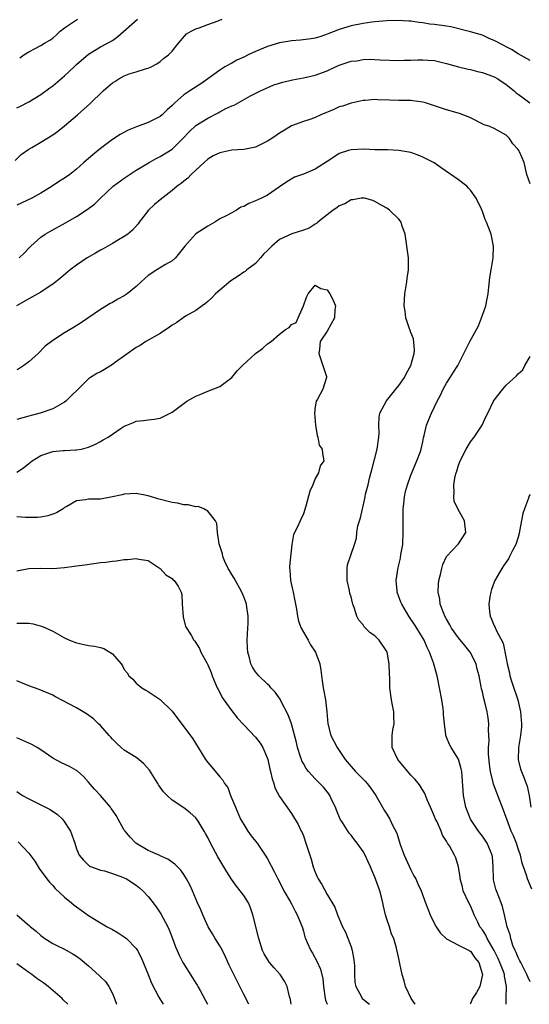
# Model space of a CAD drawing. Units: inches. Extents: x 2565000 to 2568000, y 1545000 to 1548000.
# Drawn here: x 2565883 to 2565969, y 1545000 to 1545165 of the extents above; entities that cross this region are included whole.
import ezdxf

# ---------------------------------------------------------------- set-up
doc = ezdxf.new("R2010")
doc.units = ezdxf.units.IN
doc.header["$MEASUREMENT"] = 0
doc.layers.add('LD25651545_2ft', color=143, linetype='Continuous')

msp = doc.modelspace()

# ---------------------------------------------------------------- linework, layer by layer
at = {"layer": 'LD25651545_2ft'}
for points, elevation in [([(2565882.7, 1545141.3), (2565883.69, 1545142.31), (2565885, 1545143.22), (2565885.48, 1545143.48), (2565887, 1545144.42), (2565889, 1545145.61), (2565889.8, 1545146.2), (2565891, 1545147.15), (2565893.18, 1545149), (2565895.21, 1545150.79), (2565897.45, 1545153), (2565898.28, 1545153.72), (2565899, 1545154.33), (2565899.42, 1545154.58), (2565900.06, 1545155), (2565901, 1545155.48), (2565901.82, 1545155.82), (2565903, 1545156.15), (2565904.72, 1545156.72), (2565905, 1545156.78), (2565905.52, 1545157), (2565906.47, 1545157.53), (2565907, 1545157.91), (2565907.57, 1545158.43), (2565908.41, 1545159), (2565909, 1545159.66), (2565910.08, 1545161), (2565911.44, 1545162.56), (2565912.18, 1545163), (2565913, 1545163.4), (2565913.57, 1545163.57), (2565915, 1545164.1), (2565916.72, 1545164.72), (2565917.42, 1545165)], 7480), ([(2565883, 1545150.16), (2565883.58, 1545150.42), (2565885, 1545151.16), (2565887, 1545152.37), (2565888.52, 1545153.48), (2565889, 1545153.82), (2565891, 1545155.49), (2565892.62, 1545157), (2565893, 1545157.38), (2565895, 1545159.14), (2565897, 1545160.34), (2565898.18, 1545161), (2565899, 1545161.42), (2565899.93, 1545162.07), (2565903.23, 1545165)], 7478), ([(2565969, 1545158.08), (2565967, 1545159.17), (2565965.89, 1545159.89), (2565965, 1545160.34), (2565964.59, 1545160.59), (2565963, 1545161.43), (2565962.27, 1545161.73), (2565961, 1545162.3), (2565959, 1545162.87), (2565955.69, 1545163.69), (2565955, 1545163.81), (2565953, 1545164.11), (2565952.18, 1545164.18), (2565951, 1545164.38), (2565950.43, 1545164.43), (2565949, 1545164.65), (2565948.67, 1545164.67), (2565946.75, 1545164.75), (2565945, 1545164.7), (2565943, 1545164.55), (2565942.47, 1545164.47), (2565941, 1545164.29), (2565939, 1545163.9), (2565937, 1545163.28), (2565935, 1545162.47), (2565933.91, 1545162.09), (2565933, 1545161.83), (2565932.29, 1545161.71), (2565930.52, 1545161.48), (2565929, 1545161.36), (2565928.71, 1545161.29), (2565926.98, 1545161.02), (2565925, 1545160.44), (2565923, 1545159.6), (2565921.75, 1545159), (2565921, 1545158.61), (2565919.88, 1545158.12), (2565919, 1545157.65), (2565917.85, 1545157), (2565917, 1545156.46), (2565915.01, 1545155), (2565913.81, 1545154.19), (2565912.59, 1545153.41), (2565911.96, 1545153), (2565911, 1545152.32), (2565909.47, 1545151), (2565909, 1545150.53), (2565908.19, 1545149.81), (2565907.35, 1545149), (2565907, 1545148.71), (2565905, 1545147.68), (2565903.05, 1545146.95), (2565901.62, 1545146.38), (2565900.33, 1545145.67), (2565899, 1545144.82), (2565897, 1545143.33), (2565895.7, 1545142.3), (2565894.23, 1545141), (2565893, 1545139.88), (2565891.89, 1545139), (2565891, 1545138.35), (2565890.15, 1545137.85), (2565888.91, 1545137), (2565887, 1545135.83), (2565885.51, 1545135), (2565883, 1545133.85)], 7482), ([(2565883.47, 1545158.53), (2565884.14, 1545159), (2565885, 1545159.53), (2565886.07, 1545160.07), (2565887, 1545160.57), (2565887.63, 1545161), (2565888.51, 1545161.49), (2565889, 1545161.84), (2565889.63, 1545162.37), (2565890.26, 1545163), (2565891, 1545163.56), (2565893, 1545164.9), (2565893.23, 1545165)], 7476), ([(2565883.38, 1545125), (2565884.2, 1545125.8), (2565885, 1545126.64), (2565885.36, 1545127), (2565887, 1545128.5), (2565887.71, 1545129), (2565888.54, 1545129.46), (2565891.14, 1545130.86), (2565893, 1545131.95), (2565894.59, 1545133), (2565895, 1545133.27), (2565896, 1545134), (2565897, 1545135), (2565899.13, 1545137), (2565901, 1545138.38), (2565903, 1545139.68), (2565905.17, 1545141), (2565906.33, 1545141.67), (2565907, 1545141.99), (2565909, 1545143.24), (2565910.81, 1545145), (2565911.87, 1545146.13), (2565913, 1545147.18), (2565915, 1545148.44), (2565916.7, 1545149.3), (2565917, 1545149.48), (2565918.03, 1545150.03), (2565919, 1545150.49), (2565919.38, 1545150.62), (2565922.13, 1545152.13), (2565923.83, 1545153), (2565926.03, 1545153.98), (2565927, 1545154.25), (2565927.54, 1545154.46), (2565929.18, 1545154.82), (2565931, 1545155.19), (2565933, 1545155.63), (2565935, 1545156.37), (2565936.36, 1545157), (2565937, 1545157.27), (2565939, 1545157.94), (2565939.96, 1545158.04), (2565941, 1545158.23), (2565942.28, 1545158.28), (2565943, 1545158.24), (2565943.83, 1545158.17), (2565947, 1545158.09), (2565947.88, 1545158.12), (2565949, 1545158.13), (2565950.18, 1545158.18), (2565951, 1545158.2), (2565951.88, 1545158.12), (2565953, 1545158.09), (2565955, 1545157.57), (2565956.99, 1545156.99), (2565958.6, 1545156.6), (2565959, 1545156.55), (2565960.21, 1545156.21), (2565961, 1545156.05), (2565963, 1545155.32), (2565963.6, 1545155), (2565965, 1545154.04), (2565966.3, 1545153), (2565966.67, 1545152.67), (2565967, 1545152.44), (2565967.81, 1545151.81), (2565968.95, 1545151)], 7484), ([(2565969, 1545137.43), (2565968.47, 1545139), (2565968, 1545141), (2565967.22, 1545142.78), (2565967.11, 1545143), (2565967, 1545143.15), (2565966.12, 1545144.12), (2565965.57, 1545145), (2565965, 1545145.58), (2565963, 1545146.68), (2565962.27, 1545147), (2565961.31, 1545147.31), (2565959, 1545148.46), (2565958.63, 1545148.63), (2565957.17, 1545149.17), (2565955, 1545149.79), (2565953, 1545150.49), (2565951.45, 1545151), (2565951, 1545151.12), (2565949.34, 1545151.34), (2565949, 1545151.37), (2565947, 1545151.39), (2565945.45, 1545151.45), (2565943.5, 1545151.5), (2565943, 1545151.54), (2565941.37, 1545151.37), (2565941, 1545151.38), (2565939, 1545150.95), (2565937.55, 1545150.45), (2565937, 1545150.3), (2565936.12, 1545149.88), (2565933.95, 1545149), (2565933, 1545148.54), (2565932.26, 1545148.26), (2565931, 1545147.85), (2565929, 1545147.14), (2565927.7, 1545146.3), (2565927, 1545145.92), (2565926.47, 1545145.53), (2565925.71, 1545145), (2565925, 1545144.55), (2565923, 1545143.57), (2565921, 1545143.19), (2565919, 1545143.06), (2565917, 1545142.62), (2565915.91, 1545142.09), (2565915, 1545141.55), (2565914.38, 1545141), (2565913, 1545139.72), (2565912.19, 1545139), (2565911.62, 1545138.38), (2565911, 1545137.88), (2565910.53, 1545137.47), (2565909.85, 1545137), (2565909, 1545136.32), (2565907, 1545134.75), (2565906.06, 1545133.94), (2565905.03, 1545133), (2565903.5, 1545131), (2565903.3, 1545130.7), (2565902.36, 1545129.64), (2565901.58, 1545129), (2565901, 1545128.58), (2565900.02, 1545128.02), (2565899, 1545127.41), (2565897.46, 1545126.54), (2565897, 1545126.31), (2565896.18, 1545125.82), (2565894.75, 1545125), (2565893, 1545123.81), (2565891.92, 1545123), (2565890.35, 1545121.65), (2565889.53, 1545121), (2565889, 1545120.61), (2565887.89, 1545119.89), (2565887, 1545119.29), (2565886.51, 1545119), (2565885, 1545118.17), (2565882.95, 1545117)], 7486), ([(2565969, 1545003.79), (2565968.61, 1545004.61), (2565968.47, 1545005), (2565967.43, 1545007), (2565967.3, 1545007.3), (2565967, 1545007.85), (2565966.68, 1545008.68), (2565966.5, 1545009), (2565966.13, 1545009.87), (2565965.76, 1545011), (2565965.63, 1545011.63), (2565965.16, 1545013), (2565964.71, 1545015), (2565964.36, 1545016.36), (2565964.15, 1545017), (2565963.35, 1545019), (2565963.27, 1545019.27), (2565962.87, 1545020.87), (2565962.84, 1545021), (2565962.8, 1545023), (2565962.68, 1545024.68), (2565962.64, 1545025), (2565962.34, 1545025.66), (2565961.78, 1545027), (2565961.49, 1545027.49), (2565961, 1545028.15), (2565960.34, 1545029), (2565958.99, 1545031), (2565958.2, 1545033), (2565957.83, 1545035), (2565957.53, 1545039), (2565957.45, 1545039.45), (2565957, 1545041.06), (2565955.77, 1545043), (2565955.5, 1545043.5), (2565955, 1545044.73), (2565954.91, 1545044.91), (2565954.88, 1545045), (2565954.88, 1545045.12), (2565954.64, 1545047), (2565954.51, 1545048.51), (2565954.5, 1545049), (2565954.43, 1545049.57), (2565954.21, 1545051), (2565953.84, 1545053), (2565953.52, 1545054.48), (2565953.42, 1545055), (2565952.8, 1545057.2), (2565952.14, 1545059), (2565951.75, 1545059.75), (2565951.24, 1545061), (2565950.01, 1545063), (2565949.61, 1545063.61), (2565949, 1545064.53), (2565948.66, 1545065), (2565947.49, 1545067), (2565947.36, 1545067.36), (2565946.74, 1545069), (2565946.73, 1545069.27), (2565946.57, 1545071), (2565946.82, 1545072.82), (2565947, 1545073.61), (2565947.28, 1545074.72), (2565947.36, 1545075.36), (2565947.65, 1545077), (2565947.74, 1545079), (2565947.7, 1545081), (2565947.72, 1545083), (2565947.84, 1545083.84), (2565947.97, 1545085), (2565948.14, 1545085.86), (2565948.45, 1545087), (2565949, 1545088.64), (2565950, 1545091), (2565950.61, 1545092.61), (2565950.74, 1545093), (2565951, 1545094.18), (2565951.13, 1545094.87), (2565951.24, 1545095.24), (2565951.65, 1545097), (2565952.05, 1545097.95), (2565952.45, 1545099), (2565953, 1545100.07), (2565953.43, 1545101), (2565953.97, 1545102.03), (2565954.43, 1545103), (2565955, 1545104.01), (2565955.59, 1545105), (2565956.15, 1545105.85), (2565956.86, 1545107), (2565957.9, 1545109), (2565958.89, 1545111), (2565960.02, 1545113), (2565960.34, 1545113.66), (2565960.88, 1545115), (2565961, 1545115.41), (2565961.58, 1545117), (2565961.82, 1545118.18), (2565961.96, 1545119), (2565962.1, 1545120.1), (2565962.25, 1545121.75), (2565962.48, 1545123), (2565962.82, 1545125), (2565962.88, 1545127), (2565962.45, 1545129), (2565961.68, 1545131), (2565961.47, 1545131.47), (2565961, 1545132.77), (2565960.83, 1545133.17), (2565959.97, 1545135), (2565959, 1545136.35), (2565958.7, 1545136.7), (2565958.4, 1545137), (2565957, 1545138.09), (2565954.08, 1545140.08), (2565952.91, 1545140.91), (2565951, 1545141.9), (2565950.23, 1545142.23), (2565949, 1545142.67), (2565947, 1545143.02), (2565945.1, 1545143.1), (2565943, 1545143.13), (2565941.21, 1545143.21), (2565939, 1545143.13), (2565938.54, 1545143), (2565937, 1545142.47), (2565936.12, 1545141.88), (2565935, 1545141.18), (2565933, 1545139.9), (2565931, 1545139.05), (2565929.49, 1545138.51), (2565928.22, 1545137.78), (2565927, 1545136.9), (2565925, 1545135.52), (2565923.99, 1545135), (2565923, 1545134.57), (2565921.86, 1545134.14), (2565921, 1545133.64), (2565920.5, 1545133.5), (2565919.82, 1545133), (2565919, 1545132.58), (2565918.05, 1545132.05), (2565917, 1545131.53), (2565916.15, 1545131), (2565915, 1545130.34), (2565913, 1545129.02), (2565911.14, 1545127), (2565909.55, 1545125), (2565909, 1545124.52), (2565907.91, 1545123.91), (2565906.46, 1545123), (2565905, 1545122.05), (2565904.42, 1545121.58), (2565903.8, 1545121), (2565903, 1545120.21), (2565901.47, 1545119), (2565901, 1545118.66), (2565899.9, 1545118.1), (2565899, 1545117.56), (2565898.64, 1545117.36), (2565898.04, 1545117), (2565897, 1545116.35), (2565893.82, 1545114.18), (2565892.61, 1545113.39), (2565891, 1545112.48), (2565889, 1545111.19), (2565887.75, 1545110.25), (2565886.55, 1545109), (2565885, 1545107.63), (2565884.16, 1545107), (2565883.48, 1545106.52), (2565883, 1545106.27)], 7488), ([(2565965, 1545000), (2565965, 1545001), (2565965.04, 1545002.96), (2565964.7, 1545004.7), (2565964.68, 1545005), (2565964.53, 1545005.47), (2565963.95, 1545007), (2565963.66, 1545007.66), (2565962.97, 1545009), (2565961.81, 1545011), (2565961.58, 1545011.58), (2565961, 1545012.48), (2565960.6, 1545013), (2565960.22, 1545013.78), (2565959.65, 1545015), (2565959.46, 1545015.46), (2565959, 1545016.47), (2565958.73, 1545017), (2565957.8, 1545019), (2565957.65, 1545019.65), (2565957.28, 1545021), (2565957.27, 1545021.27), (2565957.01, 1545023.01), (2565956.54, 1545024.54), (2565956.32, 1545025), (2565955.47, 1545026.53), (2565955.18, 1545027), (2565955.1, 1545027.1), (2565955, 1545027.3), (2565954.34, 1545028.34), (2565954.1, 1545029), (2565953.35, 1545030.65), (2565953.17, 1545031), (2565953, 1545031.47), (2565952.3, 1545033), (2565951.77, 1545034.23), (2565951.33, 1545035.33), (2565950.59, 1545036.59), (2565950.27, 1545037), (2565949.69, 1545037.69), (2565949, 1545038.39), (2565946.85, 1545041), (2565945.9, 1545043), (2565945.9, 1545043.9), (2565945.87, 1545045), (2565946.02, 1545045.98), (2565946.21, 1545047), (2565946.19, 1545048.19), (2565946.15, 1545049), (2565945.92, 1545050.08), (2565945.75, 1545051), (2565945.5, 1545053), (2565945.5, 1545054.5), (2565945.43, 1545055.43), (2565945.4, 1545057), (2565945.03, 1545059), (2565945, 1545059.08), (2565943.69, 1545061), (2565943, 1545061.69), (2565942.2, 1545062.2), (2565941.44, 1545063), (2565941.2, 1545063.2), (2565941, 1545063.54), (2565940.31, 1545064.31), (2565939.97, 1545065), (2565939.53, 1545066.47), (2565939.31, 1545067), (2565939.24, 1545067.24), (2565939, 1545068.23), (2565938.81, 1545068.81), (2565938.72, 1545069.28), (2565938.32, 1545071), (2565938.36, 1545072.36), (2565938.32, 1545073), (2565938.42, 1545073.58), (2565939, 1545075.37), (2565939.59, 1545077), (2565939.91, 1545078.09), (2565939.99, 1545079), (2565940.15, 1545080.15), (2565940.39, 1545081), (2565940.55, 1545081.45), (2565940.89, 1545083), (2565941, 1545083.41), (2565941.36, 1545085), (2565941.44, 1545085.44), (2565941.86, 1545087), (2565942.1, 1545088.1), (2565942.49, 1545089.51), (2565943.36, 1545093), (2565943.63, 1545095), (2565943.68, 1545095.68), (2565943.64, 1545097), (2565943.69, 1545098.31), (2565943.84, 1545099), (2565944.94, 1545101.06), (2565945.82, 1545102.18), (2565946.51, 1545103), (2565947, 1545103.65), (2565947.94, 1545105), (2565948.27, 1545105.73), (2565948.99, 1545107), (2565949.55, 1545109), (2565949.61, 1545109.61), (2565949.45, 1545111.45), (2565949, 1545112.53), (2565948.88, 1545112.88), (2565948.72, 1545113.28), (2565948.15, 1545115), (2565948.07, 1545116.07), (2565947.9, 1545117), (2565947.96, 1545118.04), (2565948.03, 1545119), (2565948.34, 1545121), (2565948.4, 1545121.6), (2565948.62, 1545123), (2565948.62, 1545125), (2565948.57, 1545125.43), (2565948.07, 1545129), (2565947.53, 1545130.47), (2565947.37, 1545131), (2565947.22, 1545131.22), (2565947, 1545131.48), (2565945.43, 1545133), (2565945, 1545133.33), (2565944.28, 1545133.72), (2565943, 1545134.47), (2565942.64, 1545134.64), (2565941.23, 1545135), (2565941.04, 1545135.04), (2565940.69, 1545135), (2565939.27, 1545134.73), (2565939, 1545134.73), (2565937.95, 1545134.05), (2565937, 1545133.71), (2565936.6, 1545133.4), (2565935.99, 1545133), (2565935, 1545132.23), (2565933.45, 1545131), (2565933.22, 1545130.78), (2565933, 1545130.68), (2565931.99, 1545130.01), (2565931, 1545129.68), (2565929.06, 1545129.06), (2565927, 1545128.09), (2565925.7, 1545127), (2565925, 1545126.24), (2565924.35, 1545125.65), (2565923.81, 1545125), (2565923, 1545124.08), (2565921.53, 1545123), (2565921.25, 1545122.75), (2565921, 1545122.61), (2565920.07, 1545121.93), (2565918.84, 1545121.16), (2565917, 1545119.62), (2565916.28, 1545119), (2565915.67, 1545118.33), (2565915, 1545117.71), (2565914.62, 1545117.38), (2565914.04, 1545117), (2565913, 1545116.21), (2565911.26, 1545115.26), (2565910.84, 1545115), (2565909.8, 1545114.2), (2565909, 1545113.76), (2565908.57, 1545113.43), (2565907, 1545112.34), (2565904.63, 1545111), (2565903.64, 1545110.36), (2565903, 1545110.01), (2565899.55, 1545107.55), (2565899, 1545107.14), (2565897.67, 1545106.33), (2565897, 1545105.95), (2565896.37, 1545105.63), (2565895.35, 1545105), (2565895, 1545104.74), (2565893.28, 1545103), (2565892.1, 1545101.9), (2565891.18, 1545101), (2565891, 1545100.87), (2565889, 1545099.76), (2565886.92, 1545099), (2565885.4, 1545098.6), (2565885, 1545098.48), (2565883, 1545097.96)], 7490), ([(2565883, 1545089.12), (2565884.13, 1545089.87), (2565885, 1545090.57), (2565885.57, 1545091), (2565887, 1545091.91), (2565888.35, 1545092.35), (2565889, 1545092.6), (2565890.73, 1545092.73), (2565891, 1545092.76), (2565892.85, 1545092.85), (2565893, 1545092.84), (2565893.83, 1545093), (2565895, 1545093.31), (2565896.18, 1545093.82), (2565897, 1545094.28), (2565897.48, 1545094.52), (2565898.27, 1545095), (2565900.49, 1545096.49), (2565901, 1545096.82), (2565901.42, 1545097), (2565902.56, 1545097.44), (2565903, 1545097.66), (2565904.23, 1545097.77), (2565905, 1545097.89), (2565906, 1545098), (2565907, 1545098.17), (2565907.57, 1545098.43), (2565909, 1545099.16), (2565911.49, 1545101), (2565913, 1545101.87), (2565913.82, 1545102.18), (2565915, 1545102.67), (2565917, 1545103.47), (2565919, 1545104.98), (2565919.91, 1545106.09), (2565920.78, 1545107), (2565922.99, 1545109.01), (2565924.14, 1545109.86), (2565925, 1545110.63), (2565925.61, 1545111), (2565927, 1545112.25), (2565928.03, 1545113), (2565928.63, 1545113.37), (2565929, 1545113.84), (2565929.8, 1545114.2), (2565930.12, 1545115), (2565931.04, 1545117), (2565931.55, 1545118.45), (2565931.79, 1545119), (2565933, 1545120.42), (2565933.91, 1545119.91), (2565935, 1545119.67), (2565935.44, 1545119), (2565935.86, 1545118.14), (2565936.36, 1545117), (2565936.3, 1545116.3), (2565936.23, 1545115), (2565935, 1545112.74), (2565933.8, 1545111), (2565933.73, 1545109.73), (2565933.62, 1545109), (2565934.29, 1545107), (2565934.86, 1545105.14), (2565934.89, 1545105), (2565934.25, 1545103), (2565933.36, 1545101.36), (2565933.13, 1545101), (2565933, 1545100.06), (2565932.89, 1545099), (2565933.06, 1545097), (2565933.29, 1545095.29), (2565933.42, 1545095), (2565933.67, 1545093.67), (2565934.15, 1545093), (2565934.23, 1545092.23), (2565934.44, 1545091), (2565933.82, 1545090.18), (2565933.53, 1545089), (2565933, 1545088.04), (2565932.58, 1545087), (2565932.08, 1545085.92), (2565931.42, 1545083.42), (2565931, 1545082.15), (2565930.47, 1545081), (2565930.09, 1545080.09), (2565929.33, 1545078.67), (2565929.07, 1545077), (2565928.68, 1545073.32), (2565928.7, 1545073), (2565928.75, 1545072.75), (2565928.83, 1545071), (2565929.23, 1545069.23), (2565929.27, 1545069), (2565929.59, 1545067.59), (2565929.84, 1545066.16), (2565930.02, 1545065), (2565930.19, 1545064.19), (2565930.65, 1545063), (2565931.82, 1545061), (2565932.22, 1545060.22), (2565933.04, 1545059), (2565933.78, 1545057), (2565933.94, 1545055.94), (2565934.18, 1545054.18), (2565934.3, 1545053), (2565934.43, 1545052.43), (2565934.7, 1545051), (2565934.96, 1545049), (2565935.08, 1545047), (2565935.59, 1545045), (2565936.66, 1545043), (2565938.03, 1545041), (2565939, 1545039.83), (2565939.76, 1545039), (2565941, 1545037.73), (2565941.37, 1545037.37), (2565941.71, 1545037), (2565942.26, 1545036.26), (2565943.12, 1545035), (2565944.25, 1545033), (2565944.54, 1545032.54), (2565945, 1545031.85), (2565945.49, 1545031), (2565945.91, 1545030.09), (2565946.65, 1545028.65), (2565947.25, 1545026.75), (2565947.89, 1545025), (2565949, 1545022.5), (2565949.53, 1545021.53), (2565949.85, 1545021), (2565950.16, 1545020.16), (2565950.75, 1545019), (2565951.48, 1545017), (2565952.23, 1545015), (2565953, 1545013.47), (2565953.26, 1545013), (2565953.95, 1545011.95), (2565955, 1545010.99), (2565957, 1545009.91), (2565958.79, 1545009), (2565958.91, 1545008.91), (2565959, 1545008.88), (2565959.76, 1545007.76), (2565960.38, 1545007), (2565961.01, 1545005), (2565960.57, 1545003), (2565960.02, 1545001.98), (2565959.36, 1545001), (2565959, 1545000.15), (2565958.93, 1545000)], 7492), ([(2565969.28, 1545019.28), (2565968.55, 1545021), (2565968.38, 1545021.62), (2565967.88, 1545023), (2565967.64, 1545023.64), (2565967.37, 1545025), (2565967, 1545026.04), (2565966.69, 1545027), (2565966.19, 1545028.19), (2565965.83, 1545029), (2565965.08, 1545031), (2565965, 1545031.26), (2565964.54, 1545032.54), (2565963.61, 1545035), (2565963.42, 1545035.42), (2565962.88, 1545036.88), (2565962.83, 1545037.17), (2565962.37, 1545039), (2565962.21, 1545040.21), (2565962.03, 1545041.97), (2565962.04, 1545043), (2565962.15, 1545044.15), (2565962.03, 1545045.97), (2565962.09, 1545047), (2565961.96, 1545047.96), (2565961.8, 1545049), (2565961.42, 1545050.58), (2565961.22, 1545051.22), (2565961, 1545052.33), (2565960.86, 1545052.86), (2565960.82, 1545053.18), (2565960.47, 1545055), (2565960.15, 1545056.15), (2565959.96, 1545057), (2565958.98, 1545059), (2565958.07, 1545060.07), (2565957, 1545061.4), (2565955.85, 1545063), (2565955.57, 1545063.57), (2565955, 1545064.51), (2565954.73, 1545065), (2565954.52, 1545065.48), (2565953.94, 1545067), (2565953.85, 1545067.85), (2565953.58, 1545069), (2565953.65, 1545070.35), (2565953.73, 1545071), (2565953.99, 1545071.99), (2565954.2, 1545073), (2565954.35, 1545073.65), (2565955.01, 1545074.99), (2565956.87, 1545077), (2565956.92, 1545077.08), (2565957, 1545077.15), (2565958.23, 1545079), (2565958.01, 1545081), (2565956.87, 1545083), (2565956.28, 1545084.28), (2565956.21, 1545085), (2565956.28, 1545085.72), (2565956.2, 1545087), (2565956.45, 1545088.45), (2565956.59, 1545089), (2565956.7, 1545089.3), (2565957, 1545090.31), (2565957.26, 1545091), (2565958.29, 1545093), (2565959, 1545094.19), (2565959.61, 1545095), (2565960.95, 1545097), (2565961.58, 1545098.42), (2565961.89, 1545099), (2565962.87, 1545101), (2565963, 1545101.21), (2565964.43, 1545103), (2565965, 1545103.67), (2565966.73, 1545105.27), (2565967, 1545105.59), (2565967.76, 1545106.24), (2565968.09, 1545107), (2565969, 1545108.52)], 7486), ([(2565949.73, 1545000), (2565949.06, 1545001), (2565948.14, 1545003), (2565947.91, 1545003.91), (2565947.54, 1545005), (2565947.14, 1545006.86), (2565947, 1545007.65), (2565946.61, 1545009.39), (2565946.14, 1545011), (2565945.76, 1545011.76), (2565945.43, 1545013), (2565945, 1545014.28), (2565944.78, 1545015), (2565944.43, 1545016.43), (2565944.33, 1545017), (2565944.07, 1545017.93), (2565943.82, 1545019), (2565943.62, 1545019.62), (2565943, 1545021.3), (2565942.46, 1545022.46), (2565942.26, 1545023), (2565941.84, 1545023.84), (2565941.36, 1545025), (2565941, 1545025.58), (2565940.03, 1545027), (2565939.55, 1545027.55), (2565939, 1545028.31), (2565938.68, 1545028.68), (2565937.55, 1545030.45), (2565937.18, 1545031), (2565936.53, 1545032.53), (2565936.37, 1545033), (2565935.79, 1545034.21), (2565935.44, 1545035), (2565935.26, 1545035.26), (2565934.36, 1545036.36), (2565933, 1545037.77), (2565931.84, 1545039), (2565931.48, 1545039.48), (2565931, 1545040.32), (2565930.76, 1545040.76), (2565930.67, 1545041), (2565930.53, 1545041.47), (2565930.03, 1545043), (2565929.83, 1545043.83), (2565929, 1545047), (2565928.47, 1545048.47), (2565927.26, 1545050.74), (2565927.09, 1545051.09), (2565926.28, 1545052.27), (2565925.57, 1545053), (2565925.32, 1545053.32), (2565925, 1545053.6), (2565923.53, 1545055), (2565923, 1545055.66), (2565922.48, 1545056.48), (2565922.22, 1545057), (2565921.98, 1545058.02), (2565921.69, 1545059), (2565921.63, 1545059.63), (2565921.61, 1545061), (2565921.69, 1545063), (2565921.76, 1545063.76), (2565921.74, 1545065), (2565921.51, 1545066.49), (2565921.5, 1545067), (2565921.37, 1545067.37), (2565921, 1545068.23), (2565920.71, 1545069), (2565919.39, 1545071.39), (2565919, 1545072), (2565918.64, 1545072.64), (2565918.4, 1545073), (2565917.85, 1545074.15), (2565917.49, 1545075), (2565917.44, 1545075.44), (2565916.96, 1545076.96), (2565916.9, 1545077.1), (2565916.59, 1545079), (2565916.52, 1545080.52), (2565916.28, 1545081), (2565915, 1545082.62), (2565914.3, 1545083), (2565913.36, 1545083.36), (2565913, 1545083.34), (2565911.68, 1545083.68), (2565911, 1545083.66), (2565909.93, 1545083.93), (2565909, 1545084.02), (2565906.64, 1545084.64), (2565905.54, 1545085), (2565905, 1545085.16), (2565903, 1545085.54), (2565901, 1545085.46), (2565900.65, 1545085.35), (2565899, 1545084.97), (2565897, 1545084.63), (2565895, 1545084.59), (2565894.47, 1545084.47), (2565893, 1545084.32), (2565891.38, 1545083.38), (2565891, 1545083.18), (2565890.74, 1545083), (2565889.66, 1545082.34), (2565889, 1545082.08), (2565888.18, 1545081.82), (2565887, 1545081.58), (2565886.44, 1545081.56), (2565884.44, 1545081.56), (2565883, 1545081.66)], 7494), ([(2565969, 1545085.38), (2565968.86, 1545085.14), (2565968.75, 1545084.75), (2565968.03, 1545083), (2565967.78, 1545082.22), (2565967.24, 1545079.24), (2565967.15, 1545078.85), (2565967, 1545078.24), (2565966.59, 1545077), (2565966.11, 1545076.11), (2565965.57, 1545075), (2565965.37, 1545074.63), (2565964.54, 1545073.46), (2565964.24, 1545073), (2565963.11, 1545071), (2565963, 1545070.73), (2565962.55, 1545069.45), (2565962.41, 1545069), (2565962.27, 1545068.26), (2565962.06, 1545067), (2565962.22, 1545065.78), (2565962.29, 1545065), (2565962.53, 1545064.53), (2565963, 1545063.39), (2565963.13, 1545063.13), (2565963.31, 1545062.69), (2565964.48, 1545060.48), (2565965, 1545057.91), (2565965.16, 1545057), (2565965.52, 1545055.52), (2565965.62, 1545055), (2565965.95, 1545053.95), (2565966.92, 1545051), (2565967.38, 1545049), (2565967.56, 1545047), (2565967.54, 1545046.46), (2565967.41, 1545045), (2565967.08, 1545043), (2565966.98, 1545041), (2565967.39, 1545039.39), (2565967.53, 1545039), (2565967.87, 1545038.13), (2565968.35, 1545037), (2565968.52, 1545036.52), (2565968.82, 1545035), (2565969.13, 1545033)], 7484), ([(2565883, 1545072.61), (2565885, 1545072.97), (2565887, 1545073.03), (2565889, 1545072.99), (2565891, 1545073.14), (2565892.61, 1545073.39), (2565893, 1545073.42), (2565894.37, 1545073.63), (2565897, 1545073.97), (2565897.93, 1545074.07), (2565899, 1545074.24), (2565899.71, 1545074.29), (2565901, 1545074.52), (2565901.51, 1545074.49), (2565903, 1545074.69), (2565903.44, 1545074.56), (2565905, 1545074.35), (2565907, 1545072.99), (2565907.93, 1545071.93), (2565909, 1545071.31), (2565909.15, 1545071.15), (2565909.33, 1545071), (2565910.02, 1545070.02), (2565910.54, 1545069), (2565910.64, 1545068.64), (2565910.72, 1545067), (2565910.87, 1545064.87), (2565911.28, 1545063.28), (2565912.19, 1545061.81), (2565912.64, 1545061), (2565912.8, 1545060.8), (2565913.6, 1545059.6), (2565913.81, 1545059), (2565914.81, 1545057.19), (2565915, 1545056.88), (2565915.55, 1545055.55), (2565915.74, 1545055), (2565916.3, 1545053.7), (2565916.58, 1545053), (2565916.71, 1545052.71), (2565917, 1545052.22), (2565917.41, 1545051.41), (2565917.68, 1545051), (2565919, 1545049.15), (2565919.95, 1545047.95), (2565921, 1545046.78), (2565923, 1545044.77), (2565923.75, 1545043.75), (2565924.2, 1545043), (2565925, 1545041.18), (2565925.06, 1545041), (2565925.4, 1545039.4), (2565925.51, 1545039), (2565925.76, 1545037.76), (2565926.04, 1545037), (2565926.24, 1545036.24), (2565927, 1545034.8), (2565929, 1545031.95), (2565930.13, 1545030.13), (2565930.65, 1545029), (2565930.78, 1545028.78), (2565931, 1545028.19), (2565931.43, 1545027), (2565932.3, 1545024.3), (2565932.67, 1545023), (2565933, 1545022.13), (2565933.34, 1545021.34), (2565933.51, 1545021), (2565934.07, 1545020.07), (2565935, 1545018.4), (2565936.26, 1545016.26), (2565936.75, 1545015), (2565937.58, 1545013), (2565938.07, 1545012.07), (2565939, 1545009.6), (2565939.19, 1545009), (2565939.44, 1545007.44), (2565939.5, 1545007), (2565939.55, 1545006.45), (2565939.57, 1545005), (2565939.63, 1545003.63), (2565939.79, 1545003), (2565940.73, 1545001.27), (2565940.85, 1545001), (2565941, 1545000.86), (2565942.1, 1545000)], 7496), ([(2565883, 1545063.81), (2565883.84, 1545063.84), (2565885, 1545063.82), (2565885.71, 1545063.71), (2565887.29, 1545063.29), (2565889, 1545062.5), (2565890.18, 1545061.82), (2565891, 1545061.38), (2565891.79, 1545061), (2565893, 1545060.52), (2565894.27, 1545060.27), (2565895, 1545060.11), (2565895.99, 1545059.99), (2565897, 1545059.75), (2565897.58, 1545059.58), (2565898.58, 1545059), (2565899, 1545058.7), (2565900.48, 1545057), (2565900.71, 1545056.71), (2565901, 1545056.1), (2565901.49, 1545055.49), (2565901.76, 1545055), (2565902.45, 1545054.45), (2565903, 1545053.8), (2565903.93, 1545053), (2565904.62, 1545052.62), (2565905, 1545052.37), (2565905.86, 1545051.86), (2565907, 1545051.03), (2565909, 1545049.07), (2565912.49, 1545044.49), (2565913.37, 1545043), (2565914.58, 1545041), (2565915, 1545040.48), (2565915.69, 1545039.69), (2565917, 1545038.1), (2565917.52, 1545037.52), (2565917.81, 1545037), (2565918.32, 1545036.32), (2565918.82, 1545035), (2565919.61, 1545033), (2565920.49, 1545031), (2565921, 1545030.1), (2565921.7, 1545029), (2565922.24, 1545028.24), (2565923, 1545027.35), (2565923.26, 1545027), (2565924.62, 1545025), (2565925, 1545024.35), (2565926.15, 1545022.15), (2565926.73, 1545021), (2565927, 1545020.51), (2565927.74, 1545019), (2565928.78, 1545017.22), (2565929, 1545016.82), (2565929.61, 1545015.61), (2565929.99, 1545015), (2565930.66, 1545013.34), (2565930.78, 1545013), (2565931, 1545012.26), (2565931.25, 1545011.25), (2565931.35, 1545011), (2565931.66, 1545010.34), (2565932.24, 1545009), (2565932.54, 1545008.54), (2565933.25, 1545007.25), (2565933.87, 1545005.87), (2565934.24, 1545004.24), (2565934.35, 1545003), (2565934.63, 1545001), (2565934.7, 1545000.7), (2565934.98, 1545000)], 7498), ([(2565928.98, 1545000), (2565928.83, 1545000.83), (2565928.69, 1545001.31), (2565928.3, 1545003), (2565927.86, 1545003.86), (2565927.12, 1545005), (2565926.12, 1545006.12), (2565925.34, 1545007), (2565925.19, 1545007.19), (2565924.44, 1545008.44), (2565924.17, 1545009), (2565923.54, 1545011), (2565922.56, 1545015), (2565922.14, 1545016.14), (2565921.8, 1545017), (2565921, 1545018.23), (2565920.43, 1545019), (2565919.78, 1545019.78), (2565918.95, 1545020.95), (2565918.16, 1545022.16), (2565917.68, 1545023), (2565916.68, 1545024.68), (2565915.45, 1545027), (2565915, 1545027.94), (2565914.63, 1545028.63), (2565914.37, 1545029), (2565913.35, 1545030.65), (2565913.09, 1545031.09), (2565913, 1545031.22), (2565912.06, 1545032.06), (2565911, 1545032.92), (2565909, 1545034.18), (2565908.2, 1545035), (2565907.59, 1545035.59), (2565907, 1545036.37), (2565906.74, 1545036.74), (2565906.6, 1545037), (2565905.21, 1545039.21), (2565904.28, 1545040.29), (2565903.42, 1545041), (2565903, 1545041.32), (2565901, 1545042.55), (2565900.47, 1545043), (2565899.71, 1545043.71), (2565899, 1545044.42), (2565898.74, 1545044.74), (2565898.48, 1545045), (2565897, 1545046.7), (2565896.65, 1545047), (2565895.83, 1545047.83), (2565894.67, 1545048.67), (2565893, 1545049.65), (2565889.48, 1545051.48), (2565889, 1545051.76), (2565886.75, 1545052.75), (2565885, 1545053.34), (2565883, 1545054.17)], 7500), ([(2565921.86, 1545000), (2565921, 1545001.65), (2565920.38, 1545003), (2565919.89, 1545003.89), (2565919.34, 1545005), (2565918.58, 1545006.58), (2565917.97, 1545007.97), (2565917.45, 1545009), (2565917, 1545009.8), (2565916.23, 1545011), (2565915.8, 1545011.8), (2565915.06, 1545013), (2565914.15, 1545015), (2565913.81, 1545015.81), (2565913.28, 1545017), (2565912.43, 1545019), (2565911.99, 1545019.99), (2565911.44, 1545021), (2565911, 1545021.75), (2565910.48, 1545022.48), (2565909.93, 1545023), (2565909.47, 1545023.47), (2565908.31, 1545024.31), (2565907, 1545024.88), (2565906.93, 1545024.93), (2565905, 1545025.78), (2565902.95, 1545027), (2565901.97, 1545027.97), (2565901.12, 1545029), (2565901, 1545029.19), (2565899.95, 1545031), (2565899.61, 1545031.61), (2565899, 1545032.5), (2565898.81, 1545032.81), (2565898.66, 1545033), (2565897, 1545034.96), (2565896.01, 1545036.01), (2565895, 1545037.18), (2565894.14, 1545038.14), (2565893.1, 1545039.1), (2565893, 1545039.17), (2565891.82, 1545039.82), (2565890.45, 1545040.45), (2565889, 1545041.24), (2565887, 1545042.64), (2565886.41, 1545043), (2565885.49, 1545043.49), (2565883, 1545044.64)], 7502), ([(2565883, 1545035.62), (2565883.93, 1545035), (2565885, 1545034.4), (2565887.82, 1545033), (2565888.6, 1545032.6), (2565889.8, 1545031.8), (2565890.65, 1545031), (2565890.81, 1545030.81), (2565892, 1545029), (2565892.7, 1545027), (2565893, 1545026.06), (2565893.46, 1545025), (2565894.15, 1545024.15), (2565895, 1545023.28), (2565895.15, 1545023.15), (2565895.49, 1545023), (2565897, 1545022.48), (2565897.66, 1545022.34), (2565899, 1545021.92), (2565900.68, 1545021.32), (2565901, 1545021.19), (2565901.35, 1545021), (2565903, 1545019.94), (2565903.53, 1545019.52), (2565904.13, 1545019), (2565905, 1545018.05), (2565905.86, 1545017), (2565906.33, 1545016.33), (2565907.14, 1545015.14), (2565908.27, 1545013), (2565908.5, 1545012.5), (2565909.08, 1545011), (2565909.6, 1545009.6), (2565909.84, 1545009), (2565910.21, 1545008.21), (2565910.82, 1545007), (2565912.45, 1545004.45), (2565913, 1545003.52), (2565913.21, 1545003.21), (2565913.33, 1545003), (2565913.7, 1545002.3), (2565914.63, 1545000.63), (2565914.95, 1545000)], 7504), ([(2565883.22, 1545027.22), (2565885, 1545025.29), (2565885.98, 1545023.98), (2565886.75, 1545022.75), (2565888, 1545021), (2565888.44, 1545020.44), (2565889, 1545019.89), (2565889.41, 1545019.41), (2565891, 1545017.92), (2565892.14, 1545017), (2565892.6, 1545016.6), (2565893, 1545016.3), (2565893.78, 1545015.78), (2565895, 1545014.87), (2565897, 1545013.62), (2565898.15, 1545013), (2565898.71, 1545012.71), (2565899, 1545012.52), (2565899.96, 1545011.96), (2565901, 1545011.29), (2565901.34, 1545011), (2565903, 1545009.34), (2565903.21, 1545009), (2565903.84, 1545007.84), (2565905, 1545005.02), (2565905.56, 1545003.56), (2565906.8, 1545001.2), (2565906.93, 1545000.93), (2565907.5, 1545000)], 7506), ([(2565883, 1545014.96), (2565885.13, 1545013.13), (2565885.26, 1545013), (2565886.25, 1545012.25), (2565887, 1545011.51), (2565887.68, 1545011), (2565889, 1545010.21), (2565889.8, 1545009.8), (2565891, 1545009.23), (2565892.42, 1545008.42), (2565893, 1545008.04), (2565893.6, 1545007.6), (2565895, 1545006.42), (2565896.81, 1545004.81), (2565897, 1545004.61), (2565897.83, 1545003.83), (2565898.39, 1545003), (2565899, 1545001.79), (2565899.35, 1545001), (2565899.7, 1545000)], 7508), ([(2565891.51, 1545000), (2565890.77, 1545000.77), (2565890.56, 1545001), (2565889, 1545002.31), (2565888.24, 1545003), (2565887.53, 1545003.53), (2565886.35, 1545004.35), (2565885.48, 1545005), (2565885, 1545005.3), (2565883.76, 1545006.24), (2565883, 1545006.79)], 7510)]:
    msp.add_lwpolyline(points, dxfattribs=dict(at, elevation=elevation))

doc.saveas('drawing.dxf')
